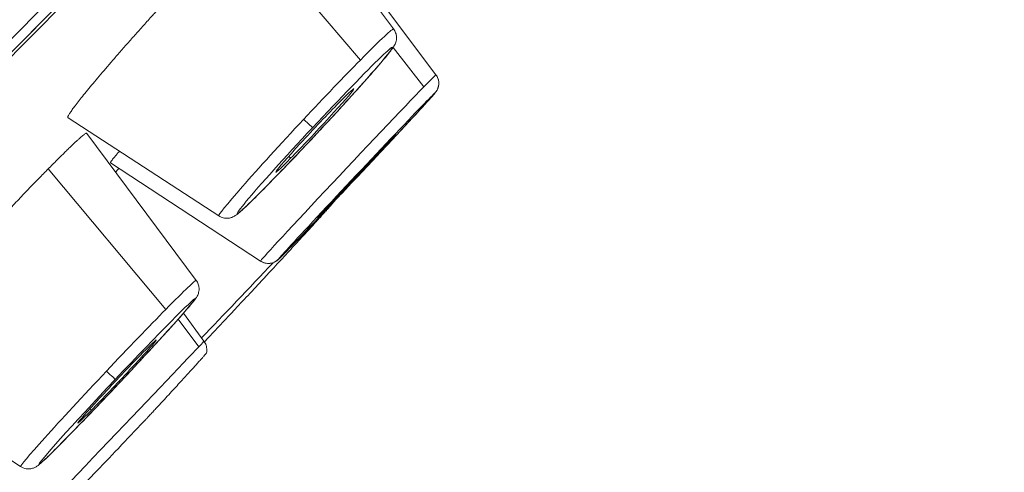
# Model space of a CAD drawing. Units: millimetres. Extents: x 47 to 613, y -60 to 437.
# Drawn here: x 551 to 561, y 387 to 392 of the extents above; entities that cross this region are included whole.
import ezdxf

# ---------------------------------------------------------------- set-up
doc = ezdxf.new("R2010")
doc.units = ezdxf.units.MM
doc.layers.get('Defpoints').update_dxf_attribs({"color": 251})
doc.styles.add('Text_Std', font='arial.ttf')
doc.dimstyles.new('Dim_Std', dxfattribs={"dimscale": 2.5, "dimtxt": 2, "dimasz": 2, "dimexe": 2, "dimexo": 2, "dimgap": 0.5, "dimtad": 1, "dimdec": 0, "dimzin": 0, "dimdsep": 46, "dimtxsty": 'Text_Std', "dimblk": 'ARCHTICK', "dimcen": 0.09, "dimclrd": 256, "dimclre": 256, "dimclrt": 256, "dimadec": 0, "dimazin": 0, "dimtfac": 1, "dimtdec": 0, "dimtmove": 1, "dimatfit": 3, "dimldrblk": 'CLOSEDBLANK', "dimfxl": 1, "dimtolj": 1, "dimtzin": 0, "dimlwd": -1, "dimlwe": -1, "dimarcsym": 1})

# ---------------------------------------------------------------- blocks, each defined once
blk = doc.blocks.new('_ArchTick')
at = {"color": 0, "linetype": 'ByBlock', "const_width": 0.15}
blk.add_lwpolyline([(-0.5, -0.5), (0.5, 0.5)], dxfattribs=at)
blk = doc.blocks.new('*D13')
at = {"transparency": 16777216}
for p, q in [((553.493, 434.169), (342.141, 434.169)), ((347.141, 214.07), (347.141, 434.169)), ((408.65, 214.07), (342.141, 214.07))]:
    blk.add_line(p, q, dxfattribs=at)
at = {"layer": 'Defpoints', "color": 0, "transparency": 16777216}
for p in [(347.141, 434.169), (558.493, 434.169), (413.65, 214.07)]:
    blk.add_point(p, dxfattribs=at)
at = {"transparency": 16777216, "xscale": 5, "yscale": 5, "zscale": 5}
for p, rotation in [((347.141, 434.169), 90), ((347.141, 214.07), 270)]:
    blk.add_blockref('_ArchTick', p, dxfattribs=dict(at, rotation=rotation))
at = {"transparency": 16777216, "insert": (343.338, 324.119), "char_height": 5, "attachment_point": 5, "rotation": 90, "style": 'Text_Std'}
blk.add_mtext('\\A1;220', dxfattribs=at)
blk = doc.blocks.new('_ClosedBlank')
at = {"color": 0, "linetype": 'ByBlock', "lineweight": -2}
for p, q in [((-1, 0.1667), (0, 0)), ((-1, 0.1667), (-1, -0.1667)), ((0, 0), (-1, -0.1667))]:
    blk.add_line(p, q, dxfattribs=at)
blk = doc.blocks.new('*D14')
at = {"transparency": 16777216}
for p, q in [((579.148, 414.032), (613.421, 379.876)), ((609.88, 383.405), (511.167, 284.354)), ((480.435, 314.981), (514.709, 280.824))]:
    blk.add_line(p, q, dxfattribs=at)
at = {"layer": 'Defpoints', "color": 0, "transparency": 16777216}
for p in [(575.606, 417.562), (476.893, 318.51), (511.167, 284.354)]:
    blk.add_point(p, dxfattribs=at)
at = {"transparency": 16777216, "xscale": 5, "yscale": 5, "zscale": 5}
for p, rotation in [((609.88, 383.405), 45.09808571759766), ((511.167, 284.354), 225.0980857175976)]:
    blk.add_blockref('_ArchTick', p, dxfattribs=dict(at, rotation=rotation))
at = {"transparency": 16777216, "insert": (557.731, 336.663), "char_height": 5, "attachment_point": 5, "rotation": 45.0981, "style": 'Text_Std'}
blk.add_mtext('\\A1;%%C140', dxfattribs=at)

msp = doc.modelspace()

# ---------------------------------------------------------------- linework, layer by layer
at = {"linetype": 'Continuous', "lineweight": 0}
for p, q in [((554.889, 391.817), (553.734, 393.354)), ((554.54, 391.49), (553.292, 392.954)), ((555.333, 391.336), (554.179, 392.883)), ((555.207, 391.21), (554.884, 391.623)), ((553.055, 389.854), (551.472, 390.885)), ((552.817, 389.178), (551.668, 390.721)), ((553.788, 390.478), (553.809, 390.459)), ((552.497, 388.873), (551.263, 390.347)), ((553.492, 389.38), (551.916, 390.413)), ((554.144, 389.896), (554.148, 389.892)), ((552.844, 388.481), (552.627, 388.769)), ((552.899, 388.539), (552.683, 388.832)), ((550.974, 387.223), (549.396, 388.261)), ((551.702, 387.83), (551.717, 387.816))]:
    msp.add_line(p, q, dxfattribs=at)
msp.add_arc((-50.111, 944.296), 818.167, 317.382549, 317.386276, dxfattribs=at)
at = {"linetype": 'Continuous', "lineweight": 0, "extrusion": (0, 0, -1)}
for centre, major_axis, ratio, start_param, end_param in [((509.087, 385.086), (48.851, 48.85), 0.008914, -0.002389, 3.139204), ((509.791, 384.382), (49.498, 49.497), 0.008914, 0, 2.997812), ((508.381, 385.792), (42.427, 42.426), 0.008914, 0, 3.139204), ((508.593, 385.58), (42.623, 42.622), 0.008914, -0.002389, 3.139204), ((526.108, 368.065), (49.498, 49.497), 0.008914, 0, 3.017267), ((526.284, 367.889), (49.336, 49.335), 0.008914, 0.104346, 3.037247), ((526.365, 367.808), (48.381, 48.38), 0.008914, 0.106428, 3.035165), ((526.39, 367.783), (48.084, 48.083), 0.008914, 0.078074, 3.063518), ((553.972, 390.836), (0.917, 0.981), 0.031107, -0.869901, 0.005488), ((554.062, 390.751), (0.816, 0.874), 0.031107, -1.567358, 1.574235), ((553.972, 390.836), (0.917, 0.981), 0.031107, -1.567358, -0.869901), ((554.413, 390.358), (0.921, 0.978), 0.008468, -0.521217, 0.001493), ((555.213, 391.247), (0.126, 0.081), 0.999962, 0, 1.3257), ((554.413, 390.358), (-0.921, -0.978), 0.008468, 0.002118, 2.620376), ((554.503, 390.273), (-0.82, -0.871), 0.008468, 0.002118, 3.143711), ((554.503, 390.273), (0.82, 0.871), 0.008468, 0.002118, 3.143711), ((553.972, 390.836), (-0.917, -0.981), 0.031107, -0.005488, 1.574235), ((553.929, 390.882), (0.11, -0.102), 0.003437, -1.427376, -0.031113), ((554.062, 390.751), (-0.816, -0.874), 0.031107, -1.567358, 1.574235), ((554.413, 390.358), (-0.921, -0.978), 0.008468, -0.001493, 0.002118), ((551.896, 388.201), (0.922, 0.977), 0.023439, -0.835157, 0.004134), ((551.986, 388.116), (0.82, 0.87), 0.023439, -1.567721, 1.573871), ((551.896, 388.201), (0.922, 0.977), 0.023439, -1.567721, -0.835157), ((551.896, 388.201), (-0.922, -0.977), 0.023439, -0.004134, 1.573871), ((551.859, 388.241), (0.109, -0.103), 0.003074, -1.419704, -0.023441), ((551.986, 388.116), (-0.82, -0.87), 0.023439, -1.567721, 1.573871)]:
    msp.add_ellipse(centre, major_axis=major_axis, ratio=ratio, start_param=start_param, end_param=end_param, dxfattribs=at)
at = {"linetype": 'Continuous', "lineweight": 0}
for centre, major_axis, ratio, start_param, end_param in [((554.062, 390.751), (0.41, 0.438), 0.031107, -2.271692, 0.869901), ((554.062, 390.751), (-0.41, -0.438), 0.031107, -2.271692, 0.869901), ((554.503, 390.273), (0.411, 0.437), 0.008468, -2.620376, 0.521217), ((554.503, 390.273), (-0.411, -0.437), 0.008468, -2.620376, 0.521217), ((553.977, 390.825), (0.11, -0.102), 0.003437, 0, 0.031113), ((553.574, 389.505), (0.126, 0.081), 0.999962, -2.721963, -1.3257), ((553.334, 389.074), (0.925, 0.974), 0.008974, -2.101602, -1.260574), ((551.986, 388.116), (0.412, 0.436), 0.023439, -2.306436, 0.835157), ((551.973, 387.566), (-0.926, -0.973), 0.000017, 0.002169, 2.794806), ((551.973, 387.566), (0.926, 0.973), 0.000017, -0.346787, -0.000003), ((551.986, 388.116), (-0.412, -0.436), 0.023439, -2.306436, 0.835157), ((551.894, 388.197), (0.109, -0.103), 0.003074, 0, 0.023441)]:
    msp.add_ellipse(centre, major_axis=major_axis, ratio=ratio, start_param=start_param, end_param=end_param, dxfattribs=at)
for points, knots in [([(574.519, 415.868), (573.974, 415.225), (572.524, 413.681), (568.047, 409.033), (565.113, 406.023), (558.033, 398.811), (553.889, 394.61), (544.808, 385.444), (539.874, 380.479), (529.712, 370.287), (524.487, 365.062), (514.276, 354.879), (509.291, 349.924), (500.067, 340.783), (495.829, 336.601), (488.528, 329.431), (485.466, 326.445), (480.828, 321.972), (479.256, 320.489), (478.426, 319.76), (478.361, 319.704), (478.303, 319.655)], [4.818817, 4.818817, 4.818817, 4.818817, 5.156685, 5.156685, 5.476923, 5.476923, 5.796971, 5.796971, 6.11699, 6.11699, 6.437001, 6.437001, 6.757012, 6.757012, 7.07703, 7.07703, 7.397075, 7.397075, 7.717294, 7.717294, 7.747554, 7.747554, 7.747554, 7.747554]), ([(551.472, 390.885), (551.471, 390.885), (551.471, 390.885), (551.471, 390.886), (551.47, 390.887), (551.47, 390.891), (551.471, 390.896), (551.472, 390.898), (551.474, 390.901), (551.475, 390.904), (551.477, 390.907), (551.479, 390.911), (551.481, 390.915), (551.483, 390.919), (551.486, 390.923), (551.489, 390.928), (551.492, 390.933), (551.495, 390.938), (551.499, 390.943), (551.506, 390.954), (551.514, 390.967), (551.524, 390.98), (551.529, 390.987), (551.535, 390.994), (551.54, 391.002), (551.546, 391.009), (551.552, 391.017), (551.558, 391.025), (551.571, 391.042), (551.584, 391.06), (551.6, 391.079), (551.615, 391.098), (551.631, 391.118), (551.648, 391.14), (551.666, 391.161), (551.684, 391.184), (551.704, 391.208), (551.724, 391.232), (551.745, 391.256), (551.766, 391.282), (551.788, 391.308), (551.811, 391.335), (551.835, 391.363), (551.859, 391.391), (551.884, 391.42), (551.909, 391.45), (551.935, 391.48), (551.961, 391.51), (551.989, 391.542), (552.016, 391.573), (552.044, 391.605), (552.073, 391.638), (552.087, 391.654), (552.102, 391.671), (552.116, 391.687), (552.131, 391.704), (552.146, 391.721), (552.161, 391.738), (552.176, 391.755), (552.191, 391.772), (552.207, 391.789), (552.222, 391.806), (552.238, 391.824), (552.253, 391.841), (552.284, 391.876), (552.316, 391.911), (552.347, 391.946), (552.357, 391.957), (552.367, 391.968), (552.378, 391.979), (552.388, 391.991), (552.398, 392.002), (552.408, 392.013), (552.428, 392.036), (552.449, 392.058), (552.47, 392.081), (552.49, 392.104), (552.511, 392.126), (552.532, 392.149), (552.553, 392.172), (552.574, 392.195), (552.595, 392.217), (552.615, 392.24), (552.636, 392.263), (552.657, 392.285), (552.678, 392.308), (552.699, 392.33), (552.72, 392.353), (552.74, 392.375), (552.761, 392.397), (552.781, 392.419), (552.802, 392.441), (552.822, 392.463), (552.843, 392.485), (552.863, 392.506), (552.883, 392.528), (552.903, 392.549), (552.923, 392.57), (552.943, 392.591), (552.963, 392.612), (552.983, 392.633), (553.002, 392.654), (553.022, 392.674), (553.041, 392.694), (553.06, 392.714), (553.079, 392.734), (553.098, 392.754), (553.117, 392.773), (553.135, 392.793), (553.153, 392.812), (553.172, 392.83), (553.189, 392.849), (553.207, 392.867), (553.225, 392.885), (553.242, 392.902), (553.259, 392.92), (553.275, 392.937), (553.292, 392.954)], [0.2744754, 0.2744754, 0.2744754, 0.2744754, 0.2807644, 0.2807644, 0.2807644, 0.3081876, 0.3081876, 0.3081876, 0.3219506, 0.3219506, 0.3219506, 0.3357309, 0.3357309, 0.3357309, 0.3495152, 0.3495152, 0.3495152, 0.3632897, 0.3632897, 0.3632897, 0.3907573, 0.3907573, 0.3907573, 0.404427, 0.404427, 0.404427, 0.4180854, 0.4180854, 0.4180854, 0.4454044, 0.4454044, 0.4454044, 0.4727089, 0.4727089, 0.4727089, 0.5000089, 0.5000089, 0.5000089, 0.5273103, 0.5273103, 0.5273103, 0.5546211, 0.5546211, 0.5546211, 0.5819751, 0.5819751, 0.5819751, 0.6093059, 0.6093059, 0.6093059, 0.6367335, 0.6367335, 0.6367335, 0.6504977, 0.6504977, 0.6504977, 0.6642786, 0.6642786, 0.6642786, 0.6780627, 0.6780627, 0.6780627, 0.6918363, 0.6918363, 0.6918363, 0.7193001, 0.7193001, 0.7193001, 0.728037, 0.728037, 0.728037, 0.7367637, 0.7367637, 0.7367637, 0.7542736, 0.7542736, 0.7542736, 0.7718441, 0.7718441, 0.7718441, 0.7894488, 0.7894488, 0.7894488, 0.8070599, 0.8070599, 0.8070599, 0.8246492, 0.8246492, 0.8246492, 0.8421895, 0.8421895, 0.8421895, 0.8596594, 0.8596594, 0.8596594, 0.8771564, 0.8771564, 0.8771564, 0.8947182, 0.8947182, 0.8947182, 0.912319, 0.912319, 0.912319, 0.929931, 0.929931, 0.929931, 0.9475261, 0.9475261, 0.9475261, 0.9650767, 0.9650767, 0.9650767, 0.9825577, 0.9825577, 0.9825577, 1, 1, 1, 1]), ([(554.889, 391.817), (554.899, 391.804), (554.906, 391.79), (554.916, 391.762), (554.919, 391.748), (554.92, 391.723), (554.919, 391.712), (554.917, 391.692), (554.914, 391.685), (554.91, 391.669), (554.907, 391.663), (554.9, 391.648), (554.896, 391.641), (554.872, 391.603), (554.851, 391.576), (554.78, 391.49), (554.732, 391.434), (554.617, 391.303), (554.549, 391.227), (554.401, 391.063), (554.32, 390.974), (554.187, 390.83), (554.137, 390.776), (554.087, 390.723)], [1.576284, 1.576284, 1.576284, 1.576284, 1.586834, 1.586834, 1.599468, 1.599468, 1.615744, 1.615744, 1.635925, 1.635925, 1.664318, 1.664318, 1.721504, 1.721504, 2.020094, 2.020094, 2.333844, 2.333844, 2.647593, 2.647593, 2.961343, 2.961343, 3.145031, 3.145031, 3.145031, 3.145031]), ([(555.339, 391.328), (555.348, 391.314), (555.354, 391.3), (555.362, 391.273), (555.363, 391.26), (555.363, 391.234), (555.362, 391.223), (555.357, 391.202), (555.354, 391.195), (555.349, 391.183), (555.347, 391.178), (555.343, 391.171), (555.341, 391.168), (555.338, 391.162), (555.336, 391.16), (555.331, 391.153), (555.329, 391.15), (555.308, 391.124), (555.282, 391.096), (555.195, 391.001), (555.142, 390.942), (555.015, 390.806), (554.942, 390.728), (554.785, 390.559), (554.7, 390.468), (554.526, 390.283), (554.437, 390.189), (554.265, 390.006), (554.182, 389.918), (554.028, 389.757), (553.958, 389.684), (553.839, 389.559), (553.79, 389.508), (553.716, 389.432), (553.699, 389.415), (553.673, 389.392), (553.67, 389.389), (553.66, 389.382), (553.658, 389.381), (553.652, 389.377), (553.647, 389.374), (553.632, 389.367), (553.623, 389.362), (553.599, 389.357), (553.591, 389.356), (553.572, 389.355), (553.563, 389.355), (553.537, 389.359), (553.518, 389.364), (553.496, 389.377), (553.494, 389.378), (553.492, 389.38)], [1.572914, 1.572914, 1.572914, 1.572914, 1.575799, 1.575799, 1.579449, 1.579449, 1.584836, 1.584836, 1.592996, 1.592996, 1.602298, 1.602298, 1.613433, 1.613433, 1.631232, 1.631232, 1.674404, 1.674404, 2.047792, 2.047792, 2.374175, 2.374175, 2.695529, 2.695529, 3.016079, 3.016079, 3.336432, 3.336432, 3.656806, 3.656806, 3.977447, 3.977447, 4.2992, 4.2992, 4.629103, 4.629103, 4.669999, 4.669999, 4.678793, 4.678793, 4.690769, 4.690769, 4.700033, 4.700033, 4.703751, 4.703751, 4.70644, 4.70644, 4.710468, 4.710468, 4.710896, 4.710896, 4.710896, 4.710896]), ([(555.333, 391.336), (555.334, 391.336), (555.334, 391.335), (555.335, 391.334), (555.335, 391.333), (555.336, 391.332), (555.337, 391.332), (555.337, 391.331), (555.338, 391.33), (555.339, 391.329), (555.339, 391.328), (555.339, 391.328)], [1.5722894996, 1.5722894996, 1.5722894996, 1.5722894996, 1.5724144873, 1.5724144873, 1.5725394749, 1.5725394749, 1.5726644625, 1.5726644625, 1.5727894501, 1.5727894501, 1.5729144377, 1.5729144377, 1.5729144377, 1.5729144377]), ([(551.263, 390.347), (551.279, 390.363), (551.294, 390.379), (551.309, 390.394), (551.325, 390.409), (551.339, 390.424), (551.354, 390.439), (551.368, 390.453), (551.382, 390.467), (551.396, 390.481), (551.41, 390.494), (551.423, 390.507), (551.436, 390.52), (551.448, 390.532), (551.461, 390.544), (551.472, 390.555), (551.484, 390.567), (551.495, 390.578), (551.506, 390.588), (551.517, 390.598), (551.527, 390.608), (551.537, 390.617), (551.547, 390.626), (551.556, 390.635), (551.565, 390.643), (551.573, 390.651), (551.581, 390.658), (551.589, 390.665), (551.597, 390.672), (551.604, 390.678), (551.611, 390.684), (551.617, 390.689), (551.623, 390.694), (551.629, 390.699), (551.634, 390.703), (551.639, 390.707), (551.644, 390.71), (551.648, 390.713), (551.652, 390.716), (551.655, 390.718), (551.658, 390.72), (551.661, 390.721), (551.663, 390.722), (551.666, 390.722), (551.667, 390.722), (551.668, 390.721)], [0, 0, 0, 0, 0.0174826, 0.0174826, 0.0174826, 0.0350345, 0.0350345, 0.0350345, 0.0526305, 0.0526305, 0.0526305, 0.070243, 0.070243, 0.070243, 0.0878438, 0.0878438, 0.0878438, 0.1054052, 0.1054052, 0.1054052, 0.1229014, 0.1229014, 0.1229014, 0.1403725, 0.1403725, 0.1403725, 0.1579142, 0.1579142, 0.1579142, 0.1755045, 0.1755045, 0.1755045, 0.1931161, 0.1931161, 0.1931161, 0.210721, 0.210721, 0.210721, 0.2282911, 0.2282911, 0.2282911, 0.2458003, 0.2458003, 0.2458003, 0.2678222, 0.2678222, 0.2678222, 0.2678222]), ([(554.087, 390.723), (554.001, 390.631), (553.916, 390.54), (553.752, 390.368), (553.673, 390.287), (553.531, 390.142), (553.468, 390.078), (553.361, 389.973), (553.318, 389.933), (553.269, 389.889), (553.255, 389.877), (553.232, 389.86), (553.225, 389.855), (553.204, 389.844), (553.199, 389.842), (553.183, 389.836), (553.171, 389.832), (553.139, 389.829), (553.122, 389.829), (553.086, 389.838), (553.07, 389.844), (553.055, 389.854)], [3.145031, 3.145031, 3.145031, 3.145031, 3.457405, 3.457405, 3.769779, 3.769779, 4.082153, 4.082153, 4.394527, 4.394527, 4.550714, 4.550714, 4.628808, 4.628808, 4.650835, 4.650835, 4.677219, 4.677219, 4.695109, 4.695109, 4.706901, 4.706901, 4.706901, 4.706901]), ([(551.916, 390.413), (551.916, 390.413), (551.916, 390.414), (551.916, 390.414), (551.917, 390.416), (551.917, 390.417), (551.919, 390.419), (551.92, 390.422), (551.922, 390.425), (551.925, 390.428), (551.927, 390.432), (551.931, 390.436), (551.934, 390.441), (551.938, 390.445), (551.942, 390.451), (551.947, 390.457), (551.952, 390.463), (551.957, 390.469), (551.963, 390.476), (551.969, 390.484), (551.975, 390.491), (551.983, 390.5), (551.991, 390.51), (552.001, 390.521), (552.011, 390.533)], [0.1649932, 0.1649932, 0.1649932, 0.1649932, 0.1756979, 0.1756979, 0.1756979, 0.1932887, 0.1932887, 0.1932887, 0.2108296, 0.2108296, 0.2108296, 0.2283007, 0.2283007, 0.2283007, 0.2458033, 0.2458033, 0.2458033, 0.2633699, 0.2633699, 0.2633699, 0.2809745, 0.2809745, 0.2809745, 0.302606, 0.302606, 0.302606, 0.302606]), ([(549.396, 388.261), (549.395, 388.261), (549.394, 388.263), (549.395, 388.264), (549.395, 388.266), (549.395, 388.268), (549.396, 388.27), (549.397, 388.272), (549.398, 388.275), (549.4, 388.278), (549.401, 388.28), (549.403, 388.284), (549.406, 388.287), (549.408, 388.291), (549.411, 388.295), (549.414, 388.3), (549.42, 388.309), (549.427, 388.319), (549.435, 388.331), (549.444, 388.342), (549.454, 388.355), (549.465, 388.37), (549.488, 388.399), (549.516, 388.434), (549.549, 388.473), (549.565, 388.493), (549.583, 388.514), (549.601, 388.536), (549.62, 388.558), (549.64, 388.582), (549.661, 388.606), (549.702, 388.655), (549.749, 388.708), (549.798, 388.765), (549.823, 388.794), (549.849, 388.823), (549.876, 388.853), (549.889, 388.868), (549.902, 388.883), (549.916, 388.899), (549.93, 388.914), (549.944, 388.93), (549.958, 388.946), (549.986, 388.977), (550.015, 389.01), (550.044, 389.043), (550.059, 389.059), (550.074, 389.076), (550.089, 389.093), (550.104, 389.11), (550.12, 389.127), (550.135, 389.144), (550.15, 389.161), (550.166, 389.178), (550.181, 389.195), (550.197, 389.212), (550.213, 389.23), (550.229, 389.247), (550.26, 389.282), (550.292, 389.317), (550.324, 389.352), (550.365, 389.396), (550.406, 389.441), (550.448, 389.487), (550.469, 389.509), (550.49, 389.532), (550.511, 389.555), (550.532, 389.577), (550.553, 389.6), (550.574, 389.623), (550.595, 389.645), (550.616, 389.668), (550.636, 389.69), (550.657, 389.712), (550.678, 389.735), (550.699, 389.757), (550.719, 389.779), (550.74, 389.801), (550.76, 389.823), (550.771, 389.833), (550.781, 389.844), (550.791, 389.855), (550.801, 389.866), (550.811, 389.876), (550.821, 389.887), (550.841, 389.908), (550.861, 389.93), (550.881, 389.951), (550.901, 389.972), (550.921, 389.992), (550.94, 390.013), (550.96, 390.033), (550.979, 390.054), (550.998, 390.074), (551.018, 390.094), (551.036, 390.113), (551.055, 390.133), (551.074, 390.152), (551.092, 390.171), (551.11, 390.19), (551.128, 390.208), (551.146, 390.227), (551.163, 390.245), (551.18, 390.262), (551.197, 390.28), (551.214, 390.297), (551.231, 390.314), (551.247, 390.33), (551.263, 390.347)], [0.2638731, 0.2638731, 0.2638731, 0.2638731, 0.2808942, 0.2808942, 0.2808942, 0.2946728, 0.2946728, 0.2946728, 0.3084574, 0.3084574, 0.3084574, 0.3222342, 0.3222342, 0.3222342, 0.3359899, 0.3359899, 0.3359899, 0.3633883, 0.3633883, 0.3633883, 0.3907269, 0.3907269, 0.3907269, 0.4453894, 0.4453894, 0.4453894, 0.4726923, 0.4726923, 0.4726923, 0.4999921, 0.4999921, 0.4999921, 0.5546105, 0.5546105, 0.5546105, 0.5819643, 0.5819643, 0.5819643, 0.5956288, 0.5956288, 0.5956288, 0.6092967, 0.6092967, 0.6092967, 0.6367612, 0.6367612, 0.6367612, 0.650535, 0.650535, 0.650535, 0.6643191, 0.6643191, 0.6643191, 0.6781, 0.6781, 0.6781, 0.691864, 0.691864, 0.691864, 0.7192909, 0.7192909, 0.7192909, 0.7542952, 0.7542952, 0.7542952, 0.7718828, 0.7718828, 0.7718828, 0.7894945, 0.7894945, 0.7894945, 0.807102, 0.807102, 0.807102, 0.8246775, 0.8246775, 0.8246775, 0.8421943, 0.8421943, 0.8421943, 0.8509237, 0.8509237, 0.8509237, 0.8596579, 0.8596579, 0.8596579, 0.8771831, 0.8771831, 0.8771831, 0.8947638, 0.8947638, 0.8947638, 0.9123733, 0.9123733, 0.9123733, 0.9299836, 0.9299836, 0.9299836, 0.9475665, 0.9475665, 0.9475665, 0.9650952, 0.9650952, 0.9650952, 0.982554, 0.982554, 0.982554, 1, 1, 1, 1]), ([(554.275, 390.017), (554.274, 390.016), (554.273, 390.014), (554.271, 390.012), (554.27, 390.01), (554.268, 390.008), (554.265, 390.005), (554.263, 390.001), (554.26, 389.998), (554.256, 389.994), (554.253, 389.99), (554.249, 389.985), (554.244, 389.98), (554.24, 389.975), (554.235, 389.97), (554.23, 389.964), (554.225, 389.958), (554.219, 389.952), (554.213, 389.945), (554.21, 389.941), (554.207, 389.938), (554.204, 389.934), (554.2, 389.931), (554.197, 389.927), (554.194, 389.923), (554.187, 389.915), (554.179, 389.907), (554.172, 389.899), (554.164, 389.89), (554.156, 389.881), (554.147, 389.872), (554.138, 389.862), (554.13, 389.852), (554.12, 389.842), (554.111, 389.832), (554.101, 389.821), (554.091, 389.81), (554.081, 389.799), (554.07, 389.787), (554.059, 389.775), (554.049, 389.763), (554.038, 389.751), (554.026, 389.739), (554.015, 389.726), (554.003, 389.713), (553.991, 389.7), (553.979, 389.687), (553.966, 389.674), (553.954, 389.66), (553.934, 389.638), (553.913, 389.616), (553.892, 389.593), (553.871, 389.57), (553.849, 389.546), (553.826, 389.521), (553.804, 389.497), (553.781, 389.472), (553.757, 389.447), (553.734, 389.421), (553.71, 389.396), (553.686, 389.37), (553.662, 389.343), (553.637, 389.317), (553.612, 389.29), (553.587, 389.263), (553.561, 389.235), (553.536, 389.208), (553.51, 389.18), (553.484, 389.153), (553.458, 389.125), (553.433, 389.097), (553.407, 389.069), (553.381, 389.041), (553.329, 388.986), (553.277, 388.931), (553.226, 388.876), (553.2, 388.848), (553.175, 388.821), (553.15, 388.794), (553.124, 388.767), (553.099, 388.741), (553.075, 388.714), (553.05, 388.688), (553.026, 388.663), (553.003, 388.638), (552.979, 388.612), (552.956, 388.588), (552.933, 388.564), (552.923, 388.553), (552.913, 388.543), (552.904, 388.532)], [0.0189435, 0.0189435, 0.0189435, 0.0189435, 0.0350196, 0.0350196, 0.0350196, 0.0526158, 0.0526158, 0.0526158, 0.0702405, 0.0702405, 0.0702405, 0.0878655, 0.0878655, 0.0878655, 0.1054626, 0.1054626, 0.1054626, 0.1230051, 0.1230051, 0.1230051, 0.1317482, 0.1317482, 0.1317482, 0.1404839, 0.1404839, 0.1404839, 0.1580131, 0.1580131, 0.1580131, 0.1756018, 0.1756018, 0.1756018, 0.1932236, 0.1932236, 0.1932236, 0.2108505, 0.2108505, 0.2108505, 0.2284543, 0.2284543, 0.2284543, 0.2460078, 0.2460078, 0.2460078, 0.2634915, 0.2634915, 0.2634915, 0.2810083, 0.2810083, 0.2810083, 0.3084138, 0.3084138, 0.3084138, 0.3358732, 0.3358732, 0.3358732, 0.3632801, 0.3632801, 0.3632801, 0.3905429, 0.3905429, 0.3905429, 0.4178674, 0.4178674, 0.4178674, 0.4453071, 0.4453071, 0.4453071, 0.4727582, 0.4727582, 0.4727582, 0.5001151, 0.5001151, 0.5001151, 0.5547452, 0.5547452, 0.5547452, 0.5822024, 0.5822024, 0.5822024, 0.6096279, 0.6096279, 0.6096279, 0.6369195, 0.6369195, 0.6369195, 0.6642101, 0.6642101, 0.6642101, 0.6762337, 0.6762337, 0.6762337, 0.6762337]), ([(552.817, 389.178), (552.827, 389.165), (552.834, 389.151), (552.844, 389.123), (552.846, 389.11), (552.848, 389.084), (552.847, 389.073), (552.844, 389.054), (552.842, 389.046), (552.837, 389.032), (552.835, 389.027), (552.829, 389.015), (552.826, 389.01), (552.817, 388.994), (552.812, 388.987), (552.786, 388.952), (552.758, 388.919), (552.676, 388.824), (552.624, 388.765), (552.5, 388.628), (552.429, 388.55), (552.274, 388.383), (552.191, 388.293), (552.072, 388.166), (552.038, 388.13), (552.004, 388.094)], [1.57493, 1.57493, 1.57493, 1.57493, 1.582788, 1.582788, 1.592257, 1.592257, 1.604857, 1.604857, 1.620591, 1.620591, 1.640513, 1.640513, 1.673478, 1.673478, 1.764355, 1.764355, 2.078302, 2.078302, 2.39225, 2.39225, 2.706197, 2.706197, 3.020145, 3.020145, 3.144668, 3.144668, 3.144668, 3.144668]), ([(552.899, 388.539), (552.908, 388.526), (552.916, 388.511), (552.926, 388.481), (552.928, 388.464), (552.928, 388.437), (552.927, 388.426), (552.924, 388.415)], [0, 0, 0, 0, 0.0486441, 0.0486441, 0.0964091, 0.0964091, 0.1297374, 0.1297374, 0.1297374, 0.1297374]), ([(552.924, 388.415), (552.924, 388.415), (552.924, 388.415), (552.923, 388.414), (552.923, 388.413), (552.922, 388.412), (552.921, 388.411), (552.919, 388.408), (552.916, 388.404), (552.912, 388.4), (552.908, 388.395), (552.903, 388.389), (552.897, 388.382), (552.891, 388.375), (552.884, 388.368), (552.876, 388.359), (552.868, 388.35), (552.86, 388.34), (552.85, 388.329), (552.845, 388.324), (552.84, 388.319), (552.835, 388.313), (552.83, 388.307), (552.824, 388.301), (552.819, 388.295), (552.807, 388.282), (552.795, 388.268), (552.782, 388.254), (552.769, 388.239), (552.755, 388.224), (552.74, 388.208), (552.725, 388.192), (552.709, 388.175), (552.693, 388.157), (552.677, 388.139), (552.66, 388.12), (552.642, 388.101), (552.625, 388.082), (552.607, 388.062), (552.588, 388.042), (552.569, 388.021), (552.549, 388), (552.529, 387.978), (552.509, 387.956), (552.488, 387.934), (552.467, 387.911), (552.456, 387.899), (552.446, 387.888), (552.435, 387.876), (552.424, 387.864), (552.413, 387.853), (552.402, 387.841), (552.391, 387.829), (552.38, 387.817), (552.369, 387.805), (552.363, 387.799), (552.358, 387.793), (552.352, 387.787), (552.346, 387.781), (552.341, 387.775), (552.335, 387.769), (552.329, 387.763), (552.324, 387.756), (552.318, 387.75), (552.315, 387.747), (552.312, 387.744), (552.309, 387.741), (552.307, 387.738), (552.304, 387.735), (552.301, 387.732), (552.298, 387.729), (552.295, 387.726), (552.292, 387.722), (552.291, 387.721), (552.289, 387.719), (552.288, 387.718), (552.286, 387.716), (552.285, 387.715), (552.283, 387.713), (552.282, 387.711), (552.281, 387.71), (552.279, 387.708), (552.278, 387.707), (552.276, 387.705), (552.275, 387.704), (552.274, 387.703), (552.273, 387.702), (552.272, 387.701), (552.272, 387.7), (552.271, 387.7), (552.271, 387.7), (552.27, 387.699), (552.27, 387.699), (552.27, 387.698), (552.269, 387.698), (552.269, 387.698), (552.269, 387.697), (552.268, 387.697), (552.268, 387.697), (552.268, 387.696), (552.268, 387.696), (552.267, 387.696), (552.267, 387.695), (552.267, 387.695), (552.266, 387.695), (552.266, 387.695)], [0.0016872, 0.0016872, 0.0016872, 0.0016872, 0.0311802, 0.0311802, 0.0311802, 0.0622854, 0.0622854, 0.0622854, 0.12476, 0.12476, 0.12476, 0.1874792, 0.1874792, 0.1874792, 0.2502143, 0.2502143, 0.2502143, 0.3127382, 0.3127382, 0.3127382, 0.3438587, 0.3438587, 0.3438587, 0.3750086, 0.3750086, 0.3750086, 0.4375838, 0.4375838, 0.4375838, 0.500333, 0.500333, 0.500333, 0.563015, 0.563015, 0.563015, 0.6254046, 0.6254046, 0.6254046, 0.6877827, 0.6877827, 0.6877827, 0.7504664, 0.7504664, 0.7504664, 0.8131537, 0.8131537, 0.8131537, 0.8444187, 0.8444187, 0.8444187, 0.8755983, 0.8755983, 0.8755983, 0.9066929, 0.9066929, 0.9066929, 0.9222396, 0.9222396, 0.9222396, 0.9377833, 0.9377833, 0.9377833, 0.9533332, 0.9533332, 0.9533332, 0.9611195, 0.9611195, 0.9611195, 0.9689014, 0.9689014, 0.9689014, 0.9766746, 0.9766746, 0.9766746, 0.9805586, 0.9805586, 0.9805586, 0.9844421, 0.9844421, 0.9844421, 0.9883267, 0.9883267, 0.9883267, 0.9922169, 0.9922169, 0.9922169, 0.9944622, 0.9944622, 0.9944622, 0.9955846, 0.9955846, 0.9955846, 0.9967089, 0.9967089, 0.9967089, 0.9975293, 0.9975293, 0.9975293, 0.9983527, 0.9983527, 0.9983527, 0.9991782, 0.9991782, 0.9991782, 0.9999982, 0.9999982, 0.9999982, 0.9999982]), ([(552.004, 388.094), (551.918, 388.003), (551.832, 387.912), (551.667, 387.741), (551.589, 387.659), (551.447, 387.514), (551.384, 387.45), (551.278, 387.345), (551.236, 387.305), (551.189, 387.261), (551.177, 387.25), (551.157, 387.234), (551.151, 387.229), (551.133, 387.219), (551.129, 387.216), (551.115, 387.21), (551.106, 387.206), (551.078, 387.2), (551.064, 387.197), (551.028, 387.201), (551.008, 387.205), (550.983, 387.218), (550.979, 387.22), (550.974, 387.223)], [3.144668, 3.144668, 3.144668, 3.144668, 3.457385, 3.457385, 3.770102, 3.770102, 4.08282, 4.08282, 4.395537, 4.395537, 4.551896, 4.551896, 4.630076, 4.630076, 4.654145, 4.654145, 4.678252, 4.678252, 4.694, 4.694, 4.705561, 4.705561, 4.708255, 4.708255, 4.708255, 4.708255]), ([(552.266, 387.695), (552.18, 387.604), (552.089, 387.508), (551.913, 387.323), (551.825, 387.231), (551.664, 387.062), (551.587, 386.982), (551.455, 386.843), (551.398, 386.782), (551.308, 386.689), (551.276, 386.654), (551.251, 386.628), (551.246, 386.623), (551.241, 386.618), (551.24, 386.617), (551.239, 386.615), (551.238, 386.615), (551.238, 386.615), (551.238, 386.615), (551.238, 386.614), (551.238, 386.614), (551.238, 386.614), (551.238, 386.614), (551.238, 386.614), (551.238, 386.614), (551.237, 386.614), (551.237, 386.614), (551.237, 386.614)], [0, 0, 0, 0, 0.387763, 0.387763, 0.76852, 0.76852, 1.14953, 1.14953, 1.530531, 1.530531, 1.911536, 1.911536, 2.038201, 2.038201, 2.102125, 2.102125, 2.134139, 2.134139, 2.150143, 2.150143, 2.158142, 2.158142, 2.162146, 2.162146, 2.16416, 2.16416, 2.166206, 2.166206, 2.166206, 2.166206])]:
    msp.add_open_spline(points, degree=3, knots=knots, dxfattribs=at)

# ---------------------------------------------------------------- dimensions: what is measured, and where the dimension line sits
dim = msp.add_linear_dim(base=(347.141, 434.169), p1=(413.65, 214.07), p2=(558.493, 434.169), angle=90, dimstyle='Dim_Std')
dim.commit()
dim.dimension.update_dxf_attribs({"geometry": '*D13', "text_midpoint": (343.338, 324.119)})
dim = msp.add_aligned_dim(p1=(575.606, 417.562), p2=(476.893, 318.51), distance=48.387, text='%%C<>', dimstyle='Dim_Std')
dim.commit()
dim.dimension.update_dxf_attribs({"geometry": '*D14', "text_midpoint": (557.731, 336.663)})

doc.saveas('drawing.dxf')
